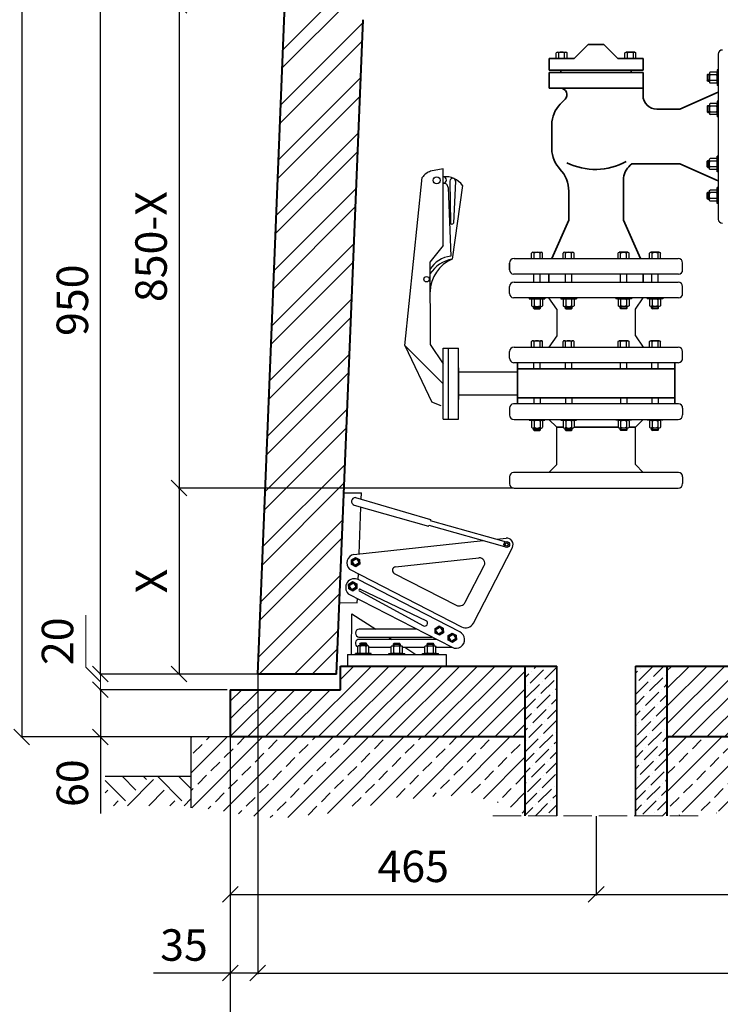
# Model space of a CAD drawing. Units: millimetres. Extents: x -6574 to 27218, y -1695 to 10495.
# Drawn here: x 23859 to 24749, y -637 to 615 of the extents above; entities that cross this region are included whole.
import ezdxf

# ---------------------------------------------------------------- set-up
doc = ezdxf.new("R2010")
doc.units = ezdxf.units.MM
doc.linetypes.add('ACAD_ISO02W100', pattern=[15, 12, -3])
for name, color, linetype, lineweight in [('cienkie', 12, 'Continuous', 25), ('cięcie', 60, 'ACAD_ISO02W100', 13), ('przekroje', 30, 'Continuous', 13), ('rys', 10, 'Continuous', 30), ('rys przekrój', 10, 'Continuous', 40), ('rys widok', 10, 'Continuous', 35), ('wym', 7, 'Continuous', 13)]:
    doc.layers.add(name, color=color, linetype=linetype, lineweight=lineweight)
doc.styles.get("Standard").update_dxf_attribs({"font": 'ARIAL.TTF'})
doc.dimstyles.new('wymiar', dxfattribs={"dimtxt": 40, "dimasz": 20, "dimexe": 1.25, "dimexo": 0.625, "dimgap": 10, "dimtad": 1, "dimtxsty": 'Standard', "dimblk": 'OBLIQUE', "dimcen": 2.5, "dimadec": 0, "dimazin": 0, "dimtfac": 1, "dimtmove": 0, "dimatfit": 3, "dimfxl": 0, "dimarcsym": 0})

# ---------------------------------------------------------------- blocks, each defined once
blk = doc.blocks.new('_Oblique')
at = {"color": 0, "linetype": 'ByBlock', "lineweight": -2}
blk.add_line((-0.5, -0.5), (0.5, 0.5), dxfattribs=at)
blk = doc.blocks.new('*D111')
at = {"layer": 'Defpoints', "color": 0}
for p in [(23961.19385538224, 733.036002283804), (24229.43571900477, 733.036002283804), (24161.19385538224, -216.9639977150509)]:
    blk.add_point(p, dxfattribs=at)
at = {"layer": 'wym', "color": 0, "lineweight": -2}
for p, q in [((24228.81071900477, 733.036002283804), (23959.94385538224, 733.036002283804)), ((23961.19385538224, -216.9639977150509), (23961.19385538224, 733.036002283804)), ((24160.56885538224, -216.9639977150509), (23959.94385538224, -216.9639977150509))]:
    blk.add_line(p, q, dxfattribs=at)
at = {"layer": 'wym', "color": 0, "lineweight": -2, "xscale": 20, "yscale": 20, "zscale": 20}
for p, rotation in [((23961.19385538224, 733.036002283804), 90), ((23961.19385538224, -216.9639977150509), 270)]:
    blk.add_blockref('_Oblique', p, dxfattribs=dict(at, rotation=rotation))
at = {"layer": 'wym', "color": 0, "insert": (23930.77093587338, 258.0360022843804), "char_height": 40, "attachment_point": 5, "rotation": 90}
blk.add_mtext('950', dxfattribs=at)
blk = doc.blocks.new('*D112')
at = {"layer": 'Defpoints', "color": 0}
for p in [(24123.06954800722, -236.9660332002204), (23961.19385538224, -296.9660332002204), (24123.06954800722, -296.9660332002204)]:
    blk.add_point(p, dxfattribs=at)
at = {"layer": 'wym', "color": 0, "lineweight": -2}
for p, q in [((24122.44454800722, -236.9660332002204), (23959.94385538224, -236.9660332002204)), ((23961.19385538224, -236.9660332002204), (23961.19385538224, -296.9660332002204)), ((24122.44454800722, -296.9660332002204), (23959.94385538224, -296.9660332002204)), ((23961.19385538224, -296.9660332002204), (23961.19385538224, -394.3466607582013))]:
    blk.add_line(p, q, dxfattribs=at)
at = {"layer": 'wym', "color": 0, "lineweight": -2, "xscale": 20, "yscale": 20, "zscale": 20}
for p, rotation in [((23961.19385538224, -236.9660332002204), 90), ((23961.19385538224, -296.9660332002204), 270)]:
    blk.add_blockref('_Oblique', p, dxfattribs=dict(at, rotation=rotation))
at = {"layer": 'wym', "color": 0, "insert": (23930.77093587338, -355.656346979207), "char_height": 40, "attachment_point": 5, "rotation": 90}
blk.add_mtext('60', dxfattribs=at)
blk = doc.blocks.new('*D113')
at = {"layer": 'Defpoints', "color": 0}
for p in [(24230.06071900477, 733.036002283804), (23861.19385538224, -296.9660332002204), (24122.44454800722, -296.9660332002204)]:
    blk.add_point(p, dxfattribs=at)
at = {"layer": 'wym', "color": 0, "lineweight": -2}
for p, q in [((24229.43571900477, 733.036002283804), (23859.94385538224, 733.036002283804)), ((23861.19385538224, 733.036002283804), (23861.19385538224, -296.9660332002204)), ((24121.81954800722, -296.9660332002204), (23859.94385538224, -296.9660332002204))]:
    blk.add_line(p, q, dxfattribs=at)
at = {"layer": 'wym', "color": 0, "lineweight": -2, "xscale": 20, "yscale": 20, "zscale": 20}
for p, rotation in [((23861.19385538224, 733.036002283804), 90), ((23861.19385538224, -296.9660332002204), 270)]:
    blk.add_blockref('_Oblique', p, dxfattribs=dict(at, rotation=rotation))
at = {"layer": 'wym', "color": 0, "insert": (23830.75729330857, 218.0349845417957), "char_height": 40, "attachment_point": 5, "rotation": 90}
blk.add_mtext('1030', dxfattribs=at)
blk = doc.blocks.new('*D115')
at = {"layer": 'Defpoints', "color": 0}
for p in [(24124.1516432196, 633.0361764136933), (24061.19385538224, 19.30156359951124), (24486.82094290947, 19.30156359951113)]:
    blk.add_point(p, dxfattribs=at)
at = {"layer": 'wym', "color": 0, "lineweight": -2}
for p, q in [((24123.5266432196, 633.0361764136933), (24059.94385538224, 633.0361764136933)), ((24061.19385538224, 633.0361764136933), (24061.19385538224, 19.30156359951124)), ((24486.19594290947, 19.30156359951113), (24059.94385538224, 19.30156359951124))]:
    blk.add_line(p, q, dxfattribs=at)
at = {"layer": 'wym', "color": 0, "lineweight": -2, "xscale": 20, "yscale": 20, "zscale": 20}
for p, rotation in [((24061.19385538224, 633.0361764136933), 90), ((24061.19385538224, 19.30156359951124), 270)]:
    blk.add_blockref('_Oblique', p, dxfattribs=dict(at, rotation=rotation))
at = {"layer": 'wym', "color": 0, "insert": (24030.77093587338, 326.1688700066061), "char_height": 40, "attachment_point": 5, "rotation": 90}
blk.add_mtext('850-X', dxfattribs=at)
blk = doc.blocks.new('*D116')
at = {"layer": 'Defpoints', "color": 0}
for p in [(24126.19316226402, -296.9660331990754), (25701.19316226402, -296.9660331990754), (24126.19316226402, -696.9660331990754)]:
    blk.add_point(p, dxfattribs=at)
at = {"layer": 'wym', "color": 0, "lineweight": -2}
for p, q in [((24126.19316226402, -297.5910331990754), (24126.19316226402, -698.2160331990754)), ((25701.19316226402, -297.5910331990754), (25701.19316226402, -698.2160331990754)), ((25701.19316226402, -696.9660331990754), (24126.19316226402, -696.9660331990754))]:
    blk.add_line(p, q, dxfattribs=at)
at = {"layer": 'wym', "color": 0, "lineweight": -2, "xscale": 20, "yscale": 20, "zscale": 20, "rotation": 180}
blk.add_blockref('_Oblique', (24126.19316226402, -696.9660331990754), dxfattribs=at)
at = {"layer": 'wym', "color": 0, "lineweight": -2, "xscale": 20, "yscale": 20, "zscale": 20}
blk.add_blockref('_Oblique', (25701.19316226402, -696.9660331990754), dxfattribs=at)
at = {"layer": 'wym', "color": 0, "insert": (24913.69316226402, -666.5431136902076), "char_height": 40, "attachment_point": 5}
blk.add_mtext('1575', dxfattribs=at)
blk = doc.blocks.new('*D117')
at = {"layer": 'Defpoints', "color": 0}
for p in [(24591.17399556419, -397.1445254882865), (25236.1739708669, -396.9660331990754), (25236.1739708669, -496.9660331990754)]:
    blk.add_point(p, dxfattribs=at)
at = {"layer": 'wym', "color": 0, "lineweight": -2}
for p, q in [((24591.17399556419, -397.7695254882865), (24591.17399556419, -498.2160331990754)), ((25236.1739708669, -397.5910331990754), (25236.1739708669, -498.2160331990754)), ((24591.17399556419, -496.9660331990754), (25236.1739708669, -496.9660331990754))]:
    blk.add_line(p, q, dxfattribs=at)
at = {"layer": 'wym', "color": 0, "lineweight": -2, "xscale": 20, "yscale": 20, "zscale": 20, "rotation": 180}
blk.add_blockref('_Oblique', (24591.17399556419, -496.9660331990754), dxfattribs=at)
at = {"layer": 'wym', "color": 0, "lineweight": -2, "xscale": 20, "yscale": 20, "zscale": 20}
blk.add_blockref('_Oblique', (25236.1739708669, -496.9660331990754), dxfattribs=at)
at = {"layer": 'wym', "color": 0, "insert": (24913.67398321555, -466.5431136902077), "char_height": 40, "attachment_point": 5}
blk.add_mtext('645', dxfattribs=at)
blk = doc.blocks.new('*D119')
at = {"layer": 'Defpoints', "color": 0}
for p in [(24126.19316226402, -296.9660331990754), (24591.19399556419, -397.1445254882865), (24591.19399556419, -496.9660331990754)]:
    blk.add_point(p, dxfattribs=at)
at = {"layer": 'wym', "color": 0, "lineweight": -2}
for p, q in [((24126.19316226402, -297.5910331990754), (24126.19316226402, -498.2160331990754)), ((24591.19399556419, -397.7695254882865), (24591.19399556419, -498.2160331990754)), ((24126.19316226402, -496.9660331990754), (24591.19399556419, -496.9660331990754))]:
    blk.add_line(p, q, dxfattribs=at)
at = {"layer": 'wym', "color": 0, "lineweight": -2, "xscale": 20, "yscale": 20, "zscale": 20, "rotation": 180}
blk.add_blockref('_Oblique', (24126.19316226402, -496.9660331990754), dxfattribs=at)
at = {"layer": 'wym', "color": 0, "lineweight": -2, "xscale": 20, "yscale": 20, "zscale": 20}
blk.add_blockref('_Oblique', (24591.19399556419, -496.9660331990754), dxfattribs=at)
at = {"layer": 'wym', "color": 0, "insert": (24358.69357891411, -466.5431136902077), "char_height": 40, "attachment_point": 5}
blk.add_mtext('465', dxfattribs=at)
blk = doc.blocks.new('*D120')
at = {"layer": 'Defpoints', "color": 0}
for p in [(24161.19385538224, -216.9639977150509), (25666.19316117757, -233.9660331990754), (25666.19316117757, -596.9660331990763)]:
    blk.add_point(p, dxfattribs=at)
at = {"layer": 'wym', "color": 0, "lineweight": -2}
for p, q in [((24161.19385538224, -217.5889977150509), (24161.19385538224, -598.2160331990763)), ((25666.19316117757, -234.5910331990754), (25666.19316117757, -598.2160331990763)), ((24161.19385538224, -596.9660331990763), (25666.19316117757, -596.9660331990763))]:
    blk.add_line(p, q, dxfattribs=at)
at = {"layer": 'wym', "color": 0, "lineweight": -2, "xscale": 20, "yscale": 20, "zscale": 20, "rotation": 180}
blk.add_blockref('_Oblique', (24161.19385538224, -596.9660331990763), dxfattribs=at)
at = {"layer": 'wym', "color": 0, "lineweight": -2, "xscale": 20, "yscale": 20, "zscale": 20}
blk.add_blockref('_Oblique', (25666.19316117757, -596.9660331990763), dxfattribs=at)
at = {"layer": 'wym', "color": 0, "insert": (24913.69350827991, -566.5431136902085), "char_height": 40, "attachment_point": 5}
blk.add_mtext('1505', dxfattribs=at)
blk = doc.blocks.new('*D121')
at = {"layer": 'Defpoints', "color": 0}
for p in [(24161.19316242759, -236.9660331990754), (24126.19316226402, -296.9660331990754), (24161.19316242759, -596.9660331990754)]:
    blk.add_point(p, dxfattribs=at)
at = {"layer": 'wym', "color": 0, "lineweight": -2}
for p, q in [((24161.19316242759, -237.5910331990754), (24161.19316242759, -598.2160331990754)), ((24126.19316226402, -297.5910331990754), (24126.19316226402, -598.2160331990754)), ((24126.19316226402, -596.9660331990754), (24028.62153879881, -596.9660331990754)), ((24161.19316242759, -596.9660331990754), (24126.19316226402, -596.9660331990754))]:
    blk.add_line(p, q, dxfattribs=at)
at = {"layer": 'wym', "color": 0, "lineweight": -2, "xscale": 20, "yscale": 20, "zscale": 20, "rotation": 180}
blk.add_blockref('_Oblique', (24126.19316226402, -596.9660331990754), dxfattribs=at)
at = {"layer": 'wym', "color": 0, "lineweight": -2, "xscale": 20, "yscale": 20, "zscale": 20}
blk.add_blockref('_Oblique', (24161.19316242759, -596.9660331990754), dxfattribs=at)
at = {"layer": 'wym', "color": 0, "insert": (24067.40735053141, -566.5294711254055), "char_height": 40, "attachment_point": 5}
blk.add_mtext('35', dxfattribs=at)
blk = doc.blocks.new('A$C1C1919A3')
at = {"layer": 'cienkie'}
for p, q in [((-4.447757397683745, 13.05932629578194), (3.99658000089039, 13.05932629578194)), ((4.552242602316255, 13.05932629578194), (-3.892094796261517, 13.05932629578194)), ((-3.447757397683745, 10.99638894241536), (-3.447757397683745, 14.05932629578194)), ((3.552242602316255, 10.99638894241536), (3.552242602316255, 14.05932629578194))]:
    blk.add_line(p, q, dxfattribs=at)
at = {"layer": 'rys'}
for p, q in [((-4.447757397683745, 13.05932629578194), (-3.447757397683745, 14.05932629578194)), ((-4.447757397683745, 13.05932629578194), (-4.447757397683745, 10.99638894241536)), ((3.552242602316255, 14.05932629578194), (-3.447757397683745, 14.05932629578194)), ((4.552242602316255, 13.05932629578194), (3.552242602316255, 14.05932629578194)), ((4.552242602316255, 13.05932629578194), (4.552242602316255, 10.99638894241536)), ((9.999999999998181, 1.000000000002387), (-10.00000000000182, 1.000000000002387)), ((-10.00000000000728, 1.13686837721616e-13), (-10.00000000000728, 1.000000000000114)), ((-7.000000000003638, 2.102166910501296), (-7.000000000003638, 9.894222031916911)), ((5.36108434968628, 10.99638894241991), (-5.387992592703085, 10.99638894241627)), ((-3.722168699296162, 2.098555852920185), (-3.722168699296162, 9.894222031914637)), ((3.72216869928161, 2.098555852920185), (3.72216869928161, 9.894222031914637)), ((6.999999999990905, 2.10216691050266), (6.999999999990905, 9.894222031915547)), ((9.999999999992724, 1.13686837721616e-13), (9.999999999992724, 1.000000000000114))]:
    blk.add_line(p, q, dxfattribs=at)
for centre, radius, start, end in [((-5.3610843496499, 9.226776567736238), 1.769612374683764, 22.15852247383528, 157.8414775261285), ((-5.3610843496499, 2.769612374681969), 1.769612374683764, 202.1585224738715, 337.8414775261647), ((-7.275957614183426e-12, 4.160168592768628), 6.836220349647264, 57.01102962514785, 122.9889703747257), ((-7.275957614183426e-12, 7.836220349649579), 6.836220349647264, 237.0110296252743, 302.9889703748522), ((5.361084349635348, 9.226776567736238), 1.769612374683764, 22.15852247383528, 157.8414775261647), ((5.361084349635348, 2.769612374681969), 1.769612374683764, 202.1585224738353, 337.8414775261647)]:
    blk.add_arc(centre, radius, start, end, dxfattribs=at)
blk = doc.blocks.new('A$C6D0D2850')
at = {"layer": 'rys'}
for p, q in [((0, 0), (0, -6.897833089501091)), ((3.277831300711114, 0), (3.277831300711114, -6.897833089498818)), ((10.72216869928889, 0), (10.72216869928707, -6.897833089498818)), ((14, 0), (14, -6.897833089501091)), ((12.36108434978087, -8.000000000004093), (1.527831300712933, -8.000000000004547))]:
    blk.add_line(p, q, dxfattribs=at)
for centre, radius, start, end in [((1.638915650357376, -6.230387625320418), 1.769612374683764, 202.1585224738413, 337.8414775261647), ((6.999999999998181, -1.163779650352808), 6.836220349647264, 237.0110296252743, 302.9889703748522), ((12.36108434964262, -6.230387625320418), 1.769612374683764, 202.1585224738353, 337.8414775261587)]:
    blk.add_arc(centre, radius, start, end, dxfattribs=at)
blk = doc.blocks.new('*D161')
at = {"layer": 'Defpoints', "color": 0}
for p in [(24061.19385538224, 19.30156359951127), (24061.19385538224, -216.9639977150509), (24161.19385538224, -216.9639977150509)]:
    blk.add_point(p, dxfattribs=at)
at = {"layer": 'wym', "color": 0, "lineweight": -2}
for p, q in [((24060.56885538224, 19.30156359951127), (24059.94385538224, 19.30156359951127)), ((24061.19385538224, 19.30156359951127), (24061.19385538224, -216.9639977150509)), ((24160.56885538224, -216.9639977150509), (24059.94385538224, -216.9639977150509))]:
    blk.add_line(p, q, dxfattribs=at)
at = {"layer": 'wym', "color": 0, "lineweight": -2, "xscale": 20, "yscale": 20, "zscale": 20}
for p, rotation in [((24061.19385538224, 19.30156359951127), 90), ((24061.19385538224, -216.9639977150509), 270)]:
    blk.add_blockref('_Oblique', p, dxfattribs=dict(at, rotation=rotation))
at = {"layer": 'wym', "color": 0, "insert": (24031.19385538224, -98.83121705776595), "char_height": 40, "attachment_point": 5, "rotation": 90}
blk.add_mtext('X', dxfattribs=at)

msp = doc.modelspace()

# ---------------------------------------------------------------- hatches: boundary and pattern name
at = {"layer": 'przekroje'}
h = msp.add_hatch(dxfattribs=at)
h.set_pattern_fill('ANSI32', color=256, scale=5, style=0)
h.set_pattern_definition([(45, (11855.51413366537, -2735.965944174475), (-33.67596045400933, 33.67596045400933), []), (45, (11877.96478366537, -2735.965944174475), (-33.67596045400933, 33.67596045400933), [])])
h.paths.add_polyline_path([(25510.02030632377, 633.0361764136933, -0.4380363638466149), (25532.1101121702, 614.4422716696217), (25566.30898641697, -216.9686733622895), (25666.19246900764, -216.9646068597581), (25629.01496154985, 701.1476580521958, 0.4019054221143448), (25595.43919292862, 733.1918985854323), (24230.06600854168, 733.0361764136933, 0.3967237420478706), (24198.37090168011, 701.1639336207246), (24161.19385538224, -216.9639977150508), (24261.07664594114, -216.9680686548564), (24295.27959582099, 614.5561535687777, -0.3575495482499733), (24311.43481706912, 633.0361764136933)])
h = msp.add_hatch(dxfattribs=at)
h.set_pattern_fill('ANSI31', color=256, scale=5, style=0)
h.set_pattern_definition([(45, (19594.15102017525, -113.9164633910486), (-11.22532015133644, 11.22532015133644), [])])
h.paths.add_polyline_path([(24266.26347770086, -206.9660331990754), (24266.26347770086, -236.9660331990754), (24126.19316226402, -236.9660331990754), (24126.19316226402, -296.9660331990754), (24501.09740415507, -296.9660331990754), (24501.09740415507, -206.966033199075)])
h.paths.add_polyline_path([(25075.19316226402, -296.9660331990754), (25075.19316226402, -206.9660331990749), (24681.09740415507, -206.9660331990754), (24681.09740415507, -296.9660331990755)])
h.paths.add_polyline_path([(25397.04959656986, -206.8769651464263), (25397.09940836959, -296.8769513618959), (25701.19316226402, -296.9660331990754), (25701.19316226402, -236.9660331990754), (25561.12284682717, -236.9660331990763), (25561.12284682717, -206.9660331990754)])
h = msp.add_hatch(dxfattribs=at)
h.set_pattern_fill('ANSI36', color=256, scale=3, style=0)
h.set_pattern_definition([(45, (19584.05526206631, -113.9164633910486), (5.051394068101402, 18.52177824970513), [23.8125, -4.762499999999999, 0, -4.762499999999999])])
h.paths.add_polyline_path([(24541.09740415507, -206.9660331990749), (24501.09740415507, -206.9660331990754), (24501.09740415508, -396.9660331990754), (24541.09740415507, -396.9660331990754), (24541.09740415507, -346.9660331990754), (24541.09740415507, -296.9660331990754)])
h.paths.add_polyline_path([(24681.09740415507, -206.9660331990754), (24641.09740415507, -206.9660331990754), (24641.09740415507, -296.9660331990754), (24641.09740415507, -396.9660331990754), (24681.09740415507, -396.9660331990749)])
h = msp.add_hatch(dxfattribs=at)
h.set_pattern_fill('ANSI33', color=256, scale=5, style=0)
h.set_pattern_definition([(45, (11939.00710339759, -6149.19537485289), (-22.45064030267288, 22.45064030267288), []), (45, (11961.45775339759, -6149.19537485289), (-22.45064030267288, 22.45064030267288), [15.875, -7.9375])])
edge = h.paths.add_edge_path()
edge.add_spline(control_points=[(24076.19316226402, -386.9489616637602), (24104.38370342747, -386.6964161610422), (24232.30899316647, -426.0977903886887), (24389.40035430985, -340.2823064520417), (24497.65635457183, -392.6661375963949), (24501.09740415507, -396.9660331990754)], knot_values=[0, 0, 0, 0, 87.64570384184653, 397.7256766139584, 440.6488891319764, 440.6488891319764, 440.6488891319764, 440.6488891319766], degree=3, periodic=0)
edge.add_line((24501.09740415507, -396.9660331990744), (24501.09740415507, -296.9660331990754))
edge.add_line((24501.09740415507, -296.9660331990754), (24126.19316226402, -296.9660331990754))
edge.add_line((24126.19316226402, -296.9660331990754), (24092.57518161215, -296.9660331990754))
edge.add_line((24092.57518161215, -296.9660331990754), (24076.19316226402, -296.9660331990754))
edge.add_line((24076.19316226402, -296.9660331990754), (24076.19316226402, -386.9489616637602))
edge = h.paths.add_edge_path()
edge.add_spline(control_points=[(24681.09740415507, -396.9660331990749), (24700.55904616918, -390.010895816833), (24803.57693018601, -390.6498443212872), (24918.22852664534, -409.5134083062112), (25003.0469031003, -392.1680988248418)], knot_values=[600.61056432686, 600.610564326862, 600.610564326862, 600.610564326862, 687.9079768890913, 937.3005643424838, 937.3005643424992, 937.3005643424992, 937.3005643424992], degree=3, periodic=0)
edge.add_spline(control_points=[(25003.04690310031, -392.1680988248418), (25029.52600305851, -397.0087691021981), (25052.80999218213, -396.9660331990754), (25075.19316226402, -396.9660331990754)], knot_values=[937.3005643424838, 937.3005643424992, 937.3005643424992, 937.3005643424992, 1005.362775446884, 1005.362775446884, 1005.362775446884, 1005.362775446884], degree=3, periodic=0)
edge.add_line((25075.19316226402, -396.9660331990754), (25075.19316226402, -296.9660331990754))
edge.add_line((25075.19316226402, -296.9660331990754), (24681.09740415507, -296.9660331990754))
edge.add_line((24681.09740415507, -296.9660331990754), (24681.09740415507, -396.9660331990749))
edge = h.paths.add_edge_path()
edge.add_spline(control_points=[(25397.09940836959, -388.2679708194319), (25423.48916538007, -390.1715540874184), (25450.15159439582, -392.9874178382852), (25477.16705477302, -396.9660331990744)], knot_values=[1329.042523490626, 1329.042523490626, 1329.042523490626, 1329.042523490626, 1406.622781640981, 1406.622781640985, 1406.622781640985, 1406.622781640985], degree=3, periodic=0)
edge.add_spline(control_points=[(25477.16705477302, -396.9660331990744), (25558.75205355064, -408.9812024693556), (25660.67484209059, -436.1665202376889), (25738.17658897428, -380.6509463284365), (25751.19316226402, -382.9115874257077)], knot_values=[1406.622781640981, 1406.622781640985, 1406.622781640985, 1406.622781640985, 1640.910303600238, 1688.202115508138, 1688.202115508138, 1688.202115508138, 1688.202115508138], degree=3, periodic=0)
edge.add_line((25751.19316226402, -382.9115874257077), (25751.19316226402, -296.9660331990754))
edge.add_line((25751.19316226402, -296.9660331990754), (25731.19316226402, -296.9660331990754))
edge.add_line((25731.19316226402, -296.9660331990754), (25701.19316226402, -296.9660331990754))
edge.add_line((25701.19316226402, -296.9660331990754), (25397.09940836959, -296.9660331990754))
edge.add_line((25397.09940836959, -296.9660331990754), (25397.09940836959, -388.2679708194319))
h = msp.add_hatch(dxfattribs=at)
h.set_pattern_fill('EARTH', color=256, scale=8, angle=45, style=0)
h.set_pattern_definition([(45, (11591.17377503647, -3000.306302803368), (7.105427357601002e-15, 71.84204896855323), [50.8, -50.8]), (45, (11577.70339085487, -2986.835918621765), (7.105427357601002e-15, 71.84204896855323), [50.8, -50.8]), (45, (11564.23300667327, -2973.365534440161), (7.105427357601002e-15, 71.84204896855323), [50.8, -50.8]), (135, (11564.23300667327, -2964.385278319092), (-71.84204896855323, 7.105427357601002e-15), [50.8, -50.8]), (135, (11577.70339085487, -2950.914894137488), (-71.84204896855323, 7.105427357601002e-15), [50.8, -50.8]), (135, (11591.17377503647, -2937.444509955884), (-71.84204896855323, 7.105427357601002e-15), [50.8, -50.8])])
h.paths.add_polyline_path([(25860.27244705106, -346.9660331979294), (25751.19316226402, -346.9944321798266), (25751.19316226402, -384.3466607581995), (25860.27244705106, -384.3466607581995)])
h.paths.add_polyline_path([(23967.11387747698, -346.9660331979294), (23967.11387747698, -384.3466607581995), (24076.1562649306, -384.3466607581995), (24076.1562649306, -346.7979401479251)])

# ---------------------------------------------------------------- linework, layer by layer
at = {"layer": 'cięcie', "ltscale": 3}
msp.add_line((24459.67515328088, -396.9660331990754), (24721.41044650638, -396.9660331990754), dxfattribs=at)
at = {"layer": 'rys'}
for p, q in [((24746.09740415507, 570.9361798256496), (24746.09740415507, 361.1317537761925)), ((24348.12493831286, 200.5353423485871), (24370.11168012856, 413.892899107072)), ((24396.72497922668, 425.1379119173948), (24380.85895404132, 421.9982226422221)), ((24396.7091257586, 327.5876050588054), (24396.72497922668, 425.1379119173948)), ((24402.94997544228, 401.3819164240053), (24406.50845673271, 314.0359009465687)), ((24405.2072964429, 409.5338530485574), (24405.90947069364, 356.3145813014203)), ((24421.33002380147, 404.0034022225195), (24408.33549638739, 310.3260464653581)), ((24412.60867436105, 409.2645989739544), (24409.81201401904, 355.7760645514904)), ((24396.66008304884, 327.5253316872845), (24379.97720261496, 306.3417711483785)), ((24379.97720261496, 306.3417711483785), (24380.23057010683, 201.7003200706172)), ((24486.82094290947, 311.0339668009246), (24695.37386540068, 311.0339668009246)), ((24701.09740415508, 296.7231961497846), (24701.09740415508, 305.3104280465295)), ((24695.9996171798, 291.033966800921), (24486.19519113034, 291.033966800921)), ((24512.1127018128, 281.0339668009256), (24512.1127018128, 291.0339668009256)), ((24520.1127018128, 281.0339668009256), (24520.1127018128, 291.0339668009256)), ((24552.14981615759, 281.0339668009256), (24552.14981615759, 291.0339668009256)), ((24560.14981615759, 281.0339668009256), (24560.14981615759, 291.0339668009256)), ((24622.04499215255, 281.0339668009256), (24622.04499215255, 291.0339668009256)), ((24630.04499215255, 281.0339668009256), (24630.04499215255, 291.0339668009256)), ((24662.08210649734, 281.0339668009256), (24662.08210649734, 291.0339668009256)), ((24670.08210649734, 281.0339668009256), (24670.08210649734, 291.0339668009256)), ((24481.09740415508, 266.7231961497846), (24481.09740415508, 275.3104280465295)), ((24486.82094290947, 281.0339668009246), (24695.37386540068, 281.0339668009246)), ((24701.09740415508, 266.7231961497846), (24701.09740415508, 275.3104280465295)), ((24695.9996171798, 261.033966800921), (24486.19519113034, 261.033966800921)), ((24541.09740415507, 246.6458395086802), (24531.09740415507, 261.0339668009246)), ((24641.09740415511, 246.6458395086788), (24651.09740415511, 261.0339668009233)), ((24541.09740415507, 246.6458395086802), (24541.09740415507, 212.9604445952868)), ((24641.0974041551, 212.9604445952829), (24641.0974041551, 246.6458395086722)), ((24541.09740415508, 212.9604445952868), (24531.09740415508, 198.5723173030424)), ((24641.09740415511, 212.9604445952882), (24651.09740415511, 198.5723173030437)), ((24348.12493831286, 200.5353423485871), (24382.44290973056, 128.7192654014584)), ((24396.7091257586, 151.9511549028398), (24348.12493831286, 200.5353423485871)), ((24380.23057010683, 201.7003200706172), (24396.71058613245, 177.1120814515384)), ((24396.7091257586, 106.8205261549178), (24396.7091257586, 197.0817836507617)), ((24396.7091257586, 197.0817836507617), (24416.09740415507, 197.0817836507617)), ((24403.12493831286, 197.0817836507617), (24403.12493831286, 106.8205261549178)), ((24416.09740415507, 106.8205261549178), (24416.09740415507, 197.0817836507617)), ((24481.09740415507, 184.2615466519023), (24481.09740415507, 192.8487785486472)), ((24486.82094290947, 198.5723173030424), (24695.37386540068, 198.5723173030424)), ((24701.09740415507, 184.2615466519023), (24701.09740415507, 192.8487785486472)), ((24695.9996171798, 178.5723173030387), (24486.19519113034, 178.5723173030387)), ((24591.09740415507, 178.5723173030387), (24486.19519113035, 178.5723173030387)), ((24538.64629764271, 178.5723173030387), (24486.19519113035, 178.5723173030387)), ((24512.1127018128, 170.9908782722436), (24512.1127018128, 178.5723173030433)), ((24520.1127018128, 170.9908782722436), (24520.1127018128, 178.5723173030433)), ((24552.14981615759, 170.9908782722436), (24552.14981615759, 178.5723173030433)), ((24560.14981615759, 170.9908782722436), (24560.14981615759, 178.5723173030433)), ((24622.04499215255, 170.9908782722436), (24622.04499215255, 178.5723173030433)), ((24630.04499215254, 170.9908782722436), (24630.04499215255, 178.5723173030433)), ((24662.08210649734, 170.9908782722436), (24662.08210649734, 178.5723173030433)), ((24670.08210649734, 170.9908782722436), (24670.08210649734, 178.5723173030433)), ((24416.09740415507, 167.1367560257098), (24491.04039684345, 167.1367560257099)), ((24430.40788313208, 167.1367560257099), (24491.04039684345, 167.1367560257099)), ((24416.09740415507, 138.0078785803675), (24491.04039684345, 138.0078785803675)), ((24416.09740415507, 138.0078785803675), (24491.04039684345, 138.0078785803675)), ((24394.28216599266, 123.7844155839416), (24382.44290973056, 128.7192654014584)), ((24695.9996171798, 126.5723173030387), (24486.19519113034, 126.5723173030387)), ((24512.1127018128, 134.1537563338338), (24512.1127018128, 126.5723173030342)), ((24520.1127018128, 134.1537563338338), (24520.1127018128, 126.5723173030342)), ((24552.14981615759, 134.1537563338338), (24552.14981615759, 126.5723173030342)), ((24560.14981615759, 134.1537563338338), (24560.14981615759, 126.5723173030342)), ((24622.04499215255, 134.1537563338338), (24622.04499215255, 126.5723173030342)), ((24630.04499215254, 134.1537563338338), (24630.04499215255, 126.5723173030342)), ((24662.08210649734, 134.1537563338338), (24662.08210649734, 126.5723173030342)), ((24670.08210649734, 134.1537563338338), (24670.08210649734, 126.5723173030342)), ((24481.09740415507, 120.8830879541751), (24481.09740415507, 112.2958560574302)), ((24701.09740415507, 120.8830879541751), (24701.09740415507, 112.2958560574302)), ((24396.7091257586, 106.8205261549178), (24403.12493831286, 106.8205261549178)), ((24403.12493831286, 106.8205261549178), (24416.09740415507, 106.8205261549178)), ((24486.82094290947, 106.5723173030351), (24695.37386540068, 106.5723173030351)), ((24541.09740415507, 96.57231730303508), (24531.09740415507, 106.5723173030351)), ((24641.09740415507, 96.57231730303508), (24651.09740415507, 106.5723173030351)), ((24541.09740415507, 49.30156359951476), (24541.09740415507, 96.57231730303508)), ((24641.09740415507, 49.30156359951476), (24641.09740415507, 96.57231730303508)), ((24695.9996171798, 39.30156359951476), (24486.19519113034, 39.30156359951476)), ((24541.09740415507, 49.30156359951476), (24531.09740415507, 39.30156359951476)), ((24641.09740415507, 49.30156359951476), (24651.09740415507, 39.30156359951476)), ((24481.09740415507, 33.61233425064935), (24481.09740415507, 25.02510235390625)), ((24701.09740415507, 33.61233425064935), (24701.09740415507, 25.02510235390625)), ((24270.54287754591, 13.17000131275381), (24292.82787460494, 13.17000131275472)), ((24292.54058589831, 5.3721649899162), (24292.82787460494, 13.17000131275472)), ((24486.82094290947, 19.30156359951113), (24695.37386540068, 19.30156359951113)), ((24285.36228488143, 7.495285204496213), (24380.56649167649, -20.66318509153189)), ((24283.75191307886, -2.367344888983098), (24378.18135358804, -28.92804615345813)), ((24289.97936480882, -64.14669315345145), (24292.16822956794, -4.73464969147426)), ((24380.56649167649, -20.66318509153098), (24380.24441630553, -21.75212671012014)), ((24380.24441630553, -21.75212671012014), (24476.63279940029, -48.86383080304677)), ((24378.18135358804, -28.92804615345722), (24378.46339557273, -27.92532161884355)), ((24378.46339557272, -27.92532161884537), (24474.71875259294, -54.99960871754774)), ((24283.22858730835, -64.8628910968173), (24447.73622723428, -47.41008164268533)), ((24464.96576868714, -45.58217927843089), (24476.6327994001, -44.34441023608997)), ((24435.18702651452, -152.2929285491473), (24484.75374796397, -56.12235422456342)), ((24280.96170838629, -73.64056514452568), (24286.53714042515, -70.10863117287408)), ((24284.49364235794, -79.21599718338348), (24280.96170838629, -73.64056514452841)), ((24286.53714042515, -70.10863117287408), (24290.0690743968, -75.68406321173279)), ((24336.17838459933, -80.6732584772517), (24442.23268916657, -69.42183228065915)), ((24277.91110080147, -83.77478414576126), (24420.16933879918, -157.0952827103974)), ((24290.0690743968, -75.68406321173279), (24284.49364235794, -79.21599718338348)), ((24424.88974662275, -125.7609258468055), (24448.90425437621, -79.16738616460225)), ((24288.77492989006, -96.83849809109597), (24289.04481129382, -89.51314570333125)), ((24417.7349038561, -163.2975240569012), (24288.77520073054, -96.8311467068188)), ((24334.61406623685, -89.02774627088365), (24413.16144799409, -129.5113996075706)), ((24277.28817899451, -104.5282220459994), (24282.86361103336, -100.9962880743478)), ((24280.82011296615, -110.1036540848572), (24277.28817899451, -104.5282220460022)), ((24286.39554500501, -106.5717201132065), (24280.82011296615, -110.1036540848572)), ((24282.86361103336, -100.9962880743478), (24286.39554500501, -106.5717201132065)), ((24289.90779316368, -111.0938871451817), (24371.61420861215, -155.8584832346323)), ((24291.45418524987, -109.2618053552651), (24375.65702849493, -149.2337906873254)), ((24276.21302679401, -114.9583505821138), (24408.13327473934, -182.9506052751431)), ((24287.67703913968, -126.6383898871291), (24287.88570875538, -120.9745003182579)), ((24287.67146730488, -126.7896254032348), (24264.7942361939, -126.5879595025299)), ((24280.18044930285, -191.9660331990754), (24280.59950530212, -140.673443458476)), ((24280.59950530212, -140.673443458476), (24311.25163791999, -159.9312296234448)), ((24363.47051488193, -159.9312296234448), (24290.18828332545, -159.9312296234448)), ((24387.21067017798, -160.765794224988), (24392.78610221683, -157.2338602533364)), ((24390.74260414963, -166.3412262638458), (24387.21067017798, -160.7657942249907)), ((24392.78610221683, -157.2338602533364), (24396.31803618848, -162.8092922921951)), ((24289.75887463414, -169.9312296234448), (24382.87276129086, -169.9312296234448)), ((24388.7310283304, -172.9506052751431), (24290.18828332545, -172.9506052751431)), ((24327.16838575138, -169.9312296234457), (24331.97424983701, -172.9506052751422)), ((24396.31803618848, -162.8092922921951), (24390.74260414963, -166.3412262638458)), ((24403.83983156028, -169.8559924122128), (24409.41526359913, -166.3240584405612)), ((24407.37176553193, -175.4314244510706), (24403.83983156028, -169.8559924122155)), ((24412.94719757079, -171.8994904794199), (24407.37176553193, -175.4314244510706)), ((24409.41526359913, -166.3240584405612), (24412.94719757079, -171.8994904794199)), ((24302.18096099939, -182.9506052751431), (24330.88084822923, -182.950605275144)), ((24344.88084822922, -182.9506052751431), (24373.65162834089, -182.9506052751431)), ((24347.8909976684, -182.9506052751422), (24362.24062695414, -191.9660331990754)), ((24387.65162834088, -182.950605275144), (24408.13327473934, -182.9506052751431)), ((24275.18096099939, -191.9660331990754), (24400.65162834088, -191.9660331990754)), ((24275.18096099939, -191.9660331990754), (24275.18096099939, -206.9660331990754)), ((24400.65162834088, -191.9660331990754), (24400.65162834088, -206.9660331990754)), ((24096.19316226402, -296.9660331990754), (24076.19316226402, -296.9660331990754)), ((24076.19316226402, -296.9660331990754), (24076.19316226402, -386.9489616637602)), ((24126.19316226402, -296.9660331990754), (24092.57518161215, -296.9660331990754)), ((24076.19316226402, -346.9660331979294), (23967.11387747698, -346.9660331979294))]:
    msp.add_line(p, q, dxfattribs=at)
for points in [[(24290.58396597232, -71.4514651129939), (24290.83035554006, -77.44640399349282), (24285.76178095928, -80.65725305862907), (24280.44681681077, -77.87316324326639), (24280.20042724303, -71.87822436276656), (24285.26900182381, -68.6673752976294)], [(24286.91043658054, -102.3391220144676), (24287.15682614828, -108.3340608949666), (24282.0882515675, -111.5449099601028), (24276.77328741898, -108.7608201447401), (24276.52689785125, -102.7658812642403), (24281.59547243203, -99.55503219910315)], [(24396.83292776401, -158.5766941934562), (24397.07931733174, -164.5716330739551), (24392.01074275096, -167.7824821390914), (24386.69577860245, -164.9983923237287), (24386.44938903471, -159.0034534432289), (24391.51796361549, -155.7926043780917)], [(24413.46208914631, -167.666892380681), (24413.70847871405, -173.6618312611799), (24408.63990413327, -176.8726803263162), (24403.32493998476, -174.0885905109535), (24403.07855041702, -168.0936516304537), (24408.1471249978, -164.8828025653165)]]:
    msp.add_lwpolyline(points, close=True, dxfattribs=at)
for centre, radius in [((24388.51429302563, 410.4225738299688), 4.458197363659192), ((24375.66514833733, 284.7545819479351), 3.456839875918154), ((24477.54267365778, -52.40573597623734), 3.65690626354035), ((24477.54267365778, -52.40573597623734), 1.987247745840705), ((24285.51539139154, -74.66231417813015), 4.666904755831213), ((24281.84186199976, -105.5499710796039), 4.666904755831213), ((24391.76435318323, -161.7875432585925), 4.666904755831213), ((24408.39351456553, -170.8777414458173), 4.666904755831213)]:
    msp.add_circle(centre, radius, dxfattribs=at)
for centre, radius, start, end in [((24751.78663350393, 570.3104280465259), 5.72353875439454, 90, 173.7233328641672), ((24387.78104214089, 401.6420136369275), 21.50094297294091, 108.7804982525995, 145.2648605693449), ((24396.70271436172, 410.824943946282), 4.12157125765179, 269.910872310518, 89.91087231051799), ((24399.37786161151, 387.7820663210337), 27.29522235196966, 36.46218627470007, 95.61094444048373), ((24408.90672480626, 409.3645741853657), 3.70329927890282, 358.4530405877067, 177.3800807272412), ((24397.39497369453, 401.1891165817365), 5.558346534412039, 1.987791426749054, 97.22104214224777), ((24407.99888166557, 357.0463960393504), 2.213863369827576, 199.3027704378914, 324.983834003035), ((24751.78663350393, 361.7575055553161), 5.72353875439454, 186.2766671358328, 270), ((24410.55273771856, 278.4007551667387), 35.8639069740332, 96.4748711059203, 148.4216527896126), ((24416.31129545754, 267.5186079384735), 43.5441174447333, 100.5542212730827, 146.470227411044), ((24426.33971954018, 267.6842371615062), 46.28688747411629, 112.8904418041273, 178.5360369017307), ((24486.82094290947, 305.3104280465295), 5.72353875439454, 90, 180), ((24695.37386540068, 305.3104280465295), 5.72353875439454, 0, 90), ((24486.82094290947, 296.7231961497846), 5.72353875439454, 180, 263.7233328640056), ((24695.37386540068, 296.7231961497846), 5.72353875439454, 276.2766671359944, 0), ((24486.82094290947, 275.3104280465295), 5.72353875439454, 90, 180), ((24695.37386540068, 275.3104280465295), 5.72353875439454, 0, 90), ((24486.82094290947, 266.7231961497846), 5.72353875439454, 180, 263.7233328640056), ((24695.37386540068, 266.7231961497846), 5.72353875439454, 276.2766671359944, 0), ((24486.82094290947, 192.8487785486472), 5.72353875439454, 90, 180), ((24695.37386540068, 192.8487785486472), 5.72353875439454, 0, 90), ((24486.82094290947, 184.2615466519023), 5.72353875439454, 180, 263.7233328642023), ((24695.37386540068, 184.2615466519023), 5.72353875439454, 276.2766671357977, 0), ((24486.82094290947, 120.8830879541751), 5.72353875439454, 96.27666713579771, 180), ((24695.37386540068, 120.8830879541751), 5.72353875439454, 0, 83.72333286420229), ((24486.82094290947, 112.2958560574302), 5.72353875439454, 180, 270), ((24695.37386540068, 112.2958560574302), 5.72353875439454, 270, 0), ((24486.82094290947, 33.61233425064935), 5.72353875439454, 96.27666713578478, 180), ((24695.37386540068, 33.61233425064935), 5.72353875439454, 0, 83.72333286421521), ((24486.82094290947, 25.02510235390625), 5.72353875439454, 180, 270), ((24695.37386540068, 25.02510235390625), 5.72353875439454, 270, 0), ((24285.44167936991, 2.419535731718497), 5.076370376086456, 90.8961431579454, 250.5569955493997), ((24477.54267365778, -52.40573597623734), 8.112511562614165, 332.7332297072406, 96.43966716785182), ((24285.70248177203, -75.76198938483049), 11.1763364887238, 102.788402453672, 225.8026515295925), ((24442.94050985227, -76.09364697057299), 6.709256395434099, 332.7332297072406, 96.05592409652853), ((24336.64638757243, -85.08458633737337), 4.436083889231668, 96.05592409652853, 242.7332297072974), ((24284.00440776457, -106.945555821183), 11.1763364887238, 63.02642432993728, 225.8026515295925), ((24290.80800003847, -110.2837744284225), 1.209122042605517, 57.69506608785204, 222.2479848833372), ((24417.15036042804, -121.7720134128595), 8.706866317830645, 242.7332297072974, 332.7332297072406), ((24373.04402482734, -152.1851078472937), 3.941834743558604, 248.7321361808553, 48.47932895450779), ((24290.18828332545, -164.9312296234448), 5, 90, 270), ((24425.27700557623, -147.1852617721052), 11.1488463485104, 242.7332297072974, 332.7332297072406), ((24290.18828332545, -177.9506052751431), 5, 90, 246.3302387583044), ((24413.01717955946, -173.1646589050433), 10.93696816537848, 243.4774400923376, 64.44636863983081)]:
    msp.add_arc(centre, radius, start, end, dxfattribs=at)
at = {"layer": 'rys przekrój'}
for p, q in [((24161.19385538224, -216.9639977150509), (24198.37090168011, 701.1639336207354)), ((24261.07664594114, -216.9680686548563), (24295.27959582099, 614.5561535688062)), ((24266.26347770086, -206.9660331990754), (24541.09740415507, -206.9660331990749)), ((24266.26347770086, -228.9660331990754), (24266.26347770086, -206.9660331990754)), ((24501.09740415507, -396.9660331990754), (24501.09740415507, -206.9660331990754)), ((24641.09740415507, -206.9660331990754), (25108.64629764272, -206.9660331990754)), ((24681.09740415507, -206.9660331990754), (24681.09740415507, -396.9660331990749)), ((24261.0773388958, -216.9680686830993), (24161.19385538224, -216.9639977150509)), ((24126.19316226402, -236.9660331990754), (24126.19316226402, -296.9660331990754)), ((24126.19316226402, -236.9660331990754), (24266.26347770086, -236.9660331990754)), ((24266.26347770086, -236.9660331990754), (24266.26347770086, -228.9660331990754)), ((24501.09740415507, -296.9660331990755), (24126.19316226402, -296.9660331990754)), ((25701.19316226402, -296.9660331990754), (24681.09740415507, -296.9660331990754))]:
    msp.add_line(p, q, dxfattribs=at)
at = {"layer": 'rys widok'}
for p, q in [((24581.09740415507, 583.033966800921), (24563.41973462541, 565.3562972712577)), ((24591.09740415507, 583.033966800921), (24581.09740415507, 583.033966800921)), ((24591.09740415507, 583.033966800921), (24601.09740415507, 583.033966800921)), ((24601.09740415507, 583.033966800921), (24618.77507368474, 565.3562972712577)), ((24563.41973462541, 565.3562972712577), (24531.42921300252, 565.3562972712577)), ((24531.42921300252, 565.3562972712577), (24531.42921300252, 550.3562972712577)), ((24618.77507368474, 565.3562972712577), (24650.76559530762, 565.3562972712577)), ((24650.76559530762, 565.3562972712577), (24650.76559530762, 550.3562972712577)), ((24531.42921300252, 550.3562972712577), (24546.42921300252, 550.3562972712577)), ((24541.42921300252, 547.3562972712577), (24531.42921300252, 547.3562972712577)), ((24531.42921300252, 547.3562972712577), (24531.42921300252, 527.3562972712577)), ((24546.42921300252, 547.3562972712577), (24541.42921300252, 547.3562972712577)), ((24546.42921300252, 550.3562972712577), (24546.42921300252, 547.3562972712577)), ((24546.42921300252, 550.3562972712577), (24591.09740415508, 550.3562972712577)), ((24546.42921300252, 547.3562972712577), (24591.09740415508, 547.3562972712577)), ((24635.76559530762, 550.3562972712577), (24591.09740415507, 550.3562972712577)), ((24635.76559530763, 547.3562972712577), (24591.09740415508, 547.3562972712577)), ((24650.76559530762, 550.3562972712577), (24635.76559530762, 550.3562972712577)), ((24635.76559530762, 550.3562972712577), (24635.76559530762, 547.3562972712577)), ((24635.76559530763, 547.3562972712577), (24640.76559530763, 547.3562972712577)), ((24640.76559530763, 547.3562972712577), (24650.76559530763, 547.3562972712577)), ((24650.76559530763, 547.3562972712577), (24650.76559530763, 527.3562972712577)), ((24531.42921300252, 527.3562972712577), (24545.97984689827, 527.3562972712577)), ((24545.97984689827, 527.3562972712577), (24650.76559530763, 527.3562972712577)), ((24650.76559530763, 527.3562972712577), (24650.76559530763, 518.2457433193201)), ((24551.75132260927, 513.422722334812), (24545.61259431566, 507.2839940412009)), ((24746.09740415507, 522.3501610489502), (24697.53351259744, 500.8116659916514)), ((24697.53351259744, 500.8116659916514), (24668.1996726353, 500.8116659916514)), ((24534.84497117197, 481.2886522131802), (24534.84497117197, 465.7734938659769)), ((24534.84497117197, 450.2583355187736), (24534.84497117197, 465.7734938659769)), ((24697.53351259744, 431.367351959695), (24636.4817896754, 431.367351959695)), ((24746.09740415507, 409.8288569023962), (24697.53351259744, 431.367351959695)), ((24625.8751033458, 359.5978583585556), (24625.8751033458, 413.4774897812049)), ((24556.43078931385, 359.5978583585556), (24556.43078931385, 396.5879652258607)), ((24534.89229425655, 311.033966800921), (24556.43078931385, 359.5978583585556)), ((24647.4135984031, 311.033966800921), (24625.8751033458, 359.5978583585556)), ((24481.09740415508, 296.7231961497846), (24481.09740415508, 305.3104280465295)), ((24531.09740415504, 281.0339668009246), (24531.09740415504, 291.033966800921)), ((24651.09740415511, 281.0339668009246), (24651.09740415511, 291.033966800921)), ((24491.04039684345, 126.5723173030387), (24491.04039684345, 178.5723173030387)), ((24691.1544114667, 126.5723173030387), (24691.1544114667, 178.5723173030387)), ((24416.09740415507, 151.9511549028398), (24416.09740415507, 171.9511549028398)), ((24491.04039684345, 170.9908782722436), (24691.1544114667, 170.9908782722436)), ((24416.09740415507, 151.9511549028398), (24416.09740415507, 131.9511549028398)), ((24491.04039684345, 134.1537563338338), (24691.1544114667, 134.1537563338338)), ((24541.09740415507, 96.57231730303508), (24549.25252856323, 96.57231730303508)), ((24563.20535833235, 96.57231730303505), (24619.03662020866, 96.57231730303505)), ((24641.09740415507, 96.57231730303508), (24632.94227974691, 96.57231730303508)), ((24541.09740415507, -206.9660331990749), (24541.09740415507, -396.9660331990754)), ((24641.09740415507, -206.9660331990754), (24641.09740415507, -396.9660331990755))]:
    msp.add_line(p, q, dxfattribs=at)
for centre, radius, start, end in [((24545.97984689827, 519.1941980458287), 8.162099225429037, 314.9999999998963, 90), ((24668.1996726353, 518.2457433193201), 17.43407732766875, 180, 270), ((24571.60793614369, 481.2886522131802), 36.76296497171933, 135.0000000001197, 180), ((24571.60793614369, 450.2583355187736), 36.76296497171933, 180, 224.9999999998779), ((24590.17037194521, 504.8389826535289), 80.61432495454586, 243.3229540173577, 299.0735374632102), ((24652.0623639288, 410.0405948296415), 26.41183188932964, 126.1505425443409, 172.5230633034337), ((24515.67859664276, 396.5879652258607), 40.75219267108615, 0, 43.81923885891337)]:
    msp.add_arc(centre, radius, start, end, dxfattribs=at)
at = {"layer": 'wym'}
for p, q in [((23942.6198145983, -208.3909746742611), (23942.6198145983, -142.137363910153)), ((23961.19385538224, -226.9650154582082), (23942.61981459944, -208.3909746754061)), ((23961.19385538224, -216.963997716196), (23961.19385538224, -236.9660332002204))]:
    msp.add_line(p, q, dxfattribs=at)

# ---------------------------------------------------------------- block references
at = {"layer": 'rys'}
for name, p, rotation in [('A$C6D0D2850', (24554.42447381397, 565.3562972712577), 180), ('A$C1C1919A3', (24746.09740415507, 540.9631269684396), 90), ('A$C1C1919A3', (24746.09740415507, 500.9260126236441), 90), ('A$C6D0D2850', (24523.1127018128, 311.0339668009219), 180), ('A$C6D0D2850', (24563.14981615759, 311.0339668009256), 180), ('A$C1C1919A3', (24516.16824398755, 261.0339668009219), 180), ('A$C1C1919A3', (24556.20535833235, 261.033966800922), 180), ('A$C6D0D2850', (24523.1127018128, 198.5723173030396), 180), ('A$C6D0D2850', (24563.14981615759, 198.5723173030433), 180), ('A$C1C1919A3', (24516.16824398755, 106.572317303036), 180), ('A$C1C1919A3', (24556.20535833235, 106.5723173030361), 180)]:
    msp.add_blockref(name, p, dxfattribs=dict(at, rotation=rotation))
at = {"layer": 'rys', "xscale": -1}
for name, p, rotation in [('A$C6D0D2850', (24627.77033449617, 565.3562972712577), 180), ('A$C1C1919A3', (24746.09740415507, 431.1419209781998), 90), ('A$C1C1919A3', (24746.09740415507, 391.1048066334042), 90), ('A$C6D0D2850', (24619.04499215255, 311.0339668009256), 180), ('A$C6D0D2850', (24659.08210649734, 311.0339668009219), 180), ('A$C1C1919A3', (24625.98944997779, 261.033966800922), 180), ('A$C1C1919A3', (24666.02656432259, 261.0339668009219), 180), ('A$C6D0D2850', (24619.04499215255, 198.5723173030433), 180), ('A$C6D0D2850', (24659.08210649734, 198.5723173030396), 180), ('A$C1C1919A3', (24625.98944997779, 106.5723173030361), 180), ('A$C1C1919A3', (24666.02656432259, 106.572317303036), 180)]:
    msp.add_blockref(name, p, dxfattribs=dict(at, rotation=rotation))
at = {"layer": 'rys'}
msp.add_blockref('A$C1C1919A3', (24295.1809609994, -191.9660331990963), dxfattribs=at)
at = {"layer": 'rys', "xscale": -1}
for p in [(24337.88084822922, -191.9660331990763), (24380.65162834087, -191.9660331990763)]:
    msp.add_blockref('A$C1C1919A3', p, dxfattribs=at)

# ---------------------------------------------------------------- texts
at = {"layer": 'wym', "insert": (23911.85151651865, -175.2993219237642), "char_height": 40, "attachment_point": 5, "rotation": 90}
msp.add_mtext('20', dxfattribs=at)

# ---------------------------------------------------------------- dimensions: what is measured, and where the dimension line sits
at = {"layer": 'wym'}
for base, p1, p2, picture, middle in [((23861.19385538224, -296.9660332002204), (24230.06071900477, 733.036002283804), (24122.44454800722, -296.9660332002204), '*D113', (23830.75729330857, 218.0349845417957)), ((23961.19385538224, 733.036002283804), (24161.19385538224, -216.9639977150509), (24229.43571900477, 733.036002283804), '*D111', (23930.77093587338, 258.0360022843804)), ((23961.19385538224, -296.9660332002204), (24123.06954800722, -236.9660332002204), (24123.06954800722, -296.9660332002204), '*D112', (23930.77093587338, -355.656346979207))]:
    dim = msp.add_linear_dim(base=base, p1=p1, p2=p2, angle=90, dimstyle='wymiar', dxfattribs=at)
    dim.commit()
    dim.dimension.update_dxf_attribs({"geometry": picture, "text_midpoint": middle})
for base, p1, p2, text, picture, middle in [((24061.19385538224, 19.30156359951124), (24124.1516432196, 633.0361764136933), (24486.82094290947, 19.30156359951113), '850-X', '*D115', (24030.77093587338, 326.1688700066061)), ((24061.19385538224, -216.9639977150509), (24061.19385538224, 19.30156359951127), (24161.19385538224, -216.9639977150509), 'X', '*D161', (24031.19385538224, -98.83121705776595))]:
    dim = msp.add_linear_dim(base=base, p1=p1, p2=p2, angle=90, text=text, dimstyle='wymiar', dxfattribs=at)
    dim.commit()
    dim.dimension.update_dxf_attribs({"geometry": picture, "text_midpoint": middle})
for base, p1, p2, picture, middle in [((25666.19316117757, -596.9660331990763), (24161.19385538224, -216.9639977150509), (25666.19316117757, -233.9660331990754), '*D120', (24913.69350827991, -566.5431136902085)), ((24126.19316226402, -696.9660331990754), (25701.19316226402, -296.9660331990754), (24126.19316226402, -296.9660331990754), '*D116', (24913.69316226402, -666.5431136902076)), ((24591.19399556419, -496.9660331990754), (24126.19316226402, -296.9660331990754), (24591.19399556419, -397.1445254882865), '*D119', (24358.69357891411, -466.5431136902077)), ((25236.1739708669, -496.9660331990754), (24591.17399556419, -397.1445254882865), (25236.1739708669, -396.9660331990754), '*D117', (24913.67398321555, -466.5431136902077))]:
    dim = msp.add_linear_dim(base=base, p1=p1, p2=p2, dimstyle='wymiar', dxfattribs=at)
    dim.commit()
    dim.dimension.update_dxf_attribs({"geometry": picture, "text_midpoint": middle})
dim = msp.add_linear_dim(base=(24161.19316242759, -596.9660331990754), p1=(24126.19316226402, -296.9660331990754), p2=(24161.19316242759, -236.9660331990754), dimstyle='wymiar', dxfattribs=at)
dim.commit()
dim.dimension.update_dxf_attribs({"geometry": '*D121', "text_midpoint": (24067.40735053141, -596.9660331990754), "dimtype": 160})

doc.saveas('drawing.dxf')
